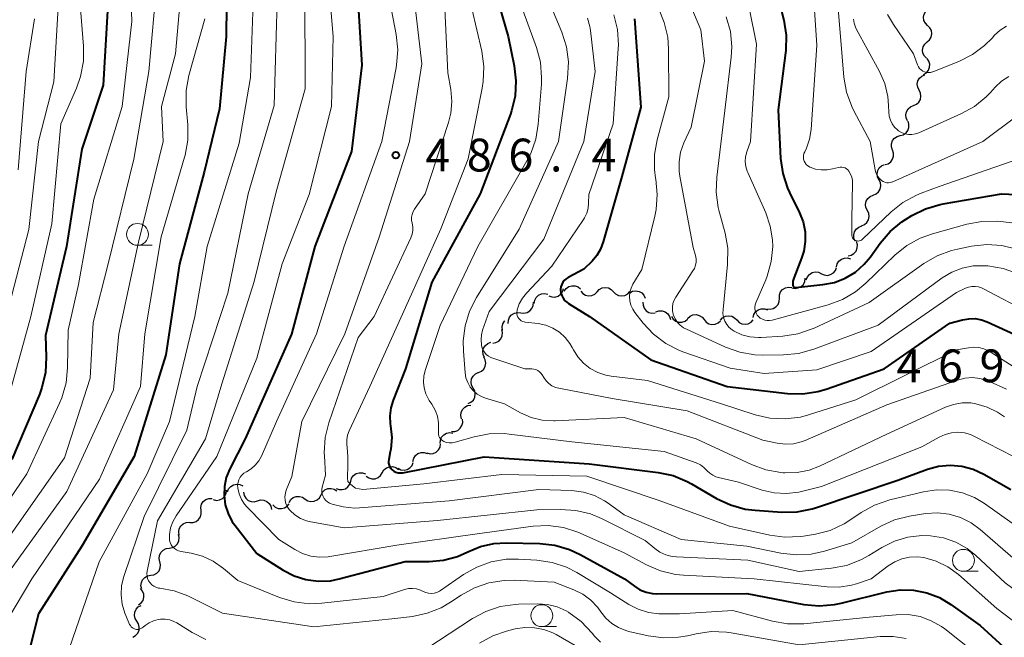
# Model space of a CAD drawing. Units: metres. Extents: x -68000 to -66000, y 19500 to 21000.
# Drawn here: x -67794 to -67682, y 20796 to 20867 of the extents above; entities that cross this region are included whole.
import ezdxf

# ---------------------------------------------------------------- set-up
doc = ezdxf.new("R2010")
doc.units = ezdxf.units.M
for name, color, linetype, lineweight in [('510200_細流', 7, 'Continuous', 30), ('633100_広葉樹林', 7, 'Continuous', 13), ('710100_等高線(計曲線)', 7, 'Continuous', 40), ('710200_等高線(主曲線)', 7, 'Continuous', 13), ('731200_図化機測定による標高点', 7, 'Continuous', 40)]:
    doc.layers.add(name, color=color, linetype=linetype, lineweight=lineweight)
doc.styles.add('Style-WORKING', font='MS Gothic.ttf')

msp = doc.modelspace()

# ---------------------------------------------------------------- linework, layer by layer
at = {"layer": '510200_細流', "linetype": 'Continuous', "lineweight": 30, "flags": 128}
for points in [[(-67690.32, 20866.24), (-67690.58, 20866.49), (-67690.74, 20866.82), (-67690.79, 20867.19), (-67690.72, 20867.55), (-67690.53, 20867.87), (-67690.26, 20868.11)], [(-67690.37, 20864.36), (-67690.1, 20864.6), (-67689.92, 20864.92), (-67689.85, 20865.28), (-67689.89, 20865.65), (-67690.06, 20865.98), (-67690.32, 20866.24)], [(-67690.43, 20862.49), (-67690.69, 20862.75), (-67690.85, 20863.08), (-67690.9, 20863.44), (-67690.83, 20863.8), (-67690.65, 20864.12), (-67690.37, 20864.36)], [(-67690.78, 20860.65), (-67690.46, 20860.84), (-67690.23, 20861.12), (-67690.09, 20861.46), (-67690.07, 20861.82), (-67690.17, 20862.18), (-67690.38, 20862.48)], [(-67691.29, 20858.85), (-67691.45, 20859.18), (-67691.5, 20859.54), (-67691.43, 20859.9), (-67691.24, 20860.22), (-67690.97, 20860.46), (-67690.63, 20860.6)], [(-67691.95, 20857.09), (-67691.61, 20857.24), (-67691.33, 20857.48), (-67691.15, 20857.79), (-67691.08, 20858.16), (-67691.12, 20858.52), (-67691.29, 20858.85)], [(-67692.61, 20855.34), (-67692.77, 20855.67), (-67692.82, 20856.03), (-67692.74, 20856.39), (-67692.56, 20856.71), (-67692.29, 20856.95), (-67691.95, 20857.09)], [(-67693.45, 20853.67), (-67693.1, 20853.76), (-67692.79, 20853.97), (-67692.57, 20854.26), (-67692.45, 20854.6), (-67692.45, 20854.97), (-67692.56, 20855.32)], [(-67694.34, 20852.01), (-67694.45, 20852.36), (-67694.45, 20852.73), (-67694.33, 20853.08), (-67694.11, 20853.37), (-67693.81, 20853.57), (-67693.45, 20853.67)], [(-67695.18, 20850.34), (-67694.83, 20850.45), (-67694.53, 20850.66), (-67694.32, 20850.95), (-67694.21, 20851.31), (-67694.21, 20851.67), (-67694.34, 20852.02)], [(-67695.89, 20848.61), (-67696.05, 20848.94), (-67696.1, 20849.3), (-67696.03, 20849.66), (-67695.85, 20849.98), (-67695.58, 20850.22), (-67695.24, 20850.37)], [(-67696.54, 20846.85), (-67696.2, 20846.99), (-67695.93, 20847.23), (-67695.74, 20847.54), (-67695.67, 20847.9), (-67695.71, 20848.27), (-67695.87, 20848.6)], [(-67697.21, 20845.1), (-67697.37, 20845.43), (-67697.42, 20845.79), (-67697.34, 20846.15), (-67697.16, 20846.47), (-67696.88, 20846.71), (-67696.54, 20846.85)], [(-67697.89, 20843.35), (-67697.55, 20843.49), (-67697.27, 20843.73), (-67697.08, 20844.04), (-67697.01, 20844.4), (-67697.05, 20844.77), (-67697.21, 20845.1)], [(-67698.59, 20841.61), (-67698.74, 20841.95), (-67698.77, 20842.31), (-67698.68, 20842.67), (-67698.48, 20842.98), (-67698.2, 20843.21), (-67697.85, 20843.34)], [(-67699.41, 20839.93), (-67699.05, 20840.01), (-67698.74, 20840.2), (-67698.5, 20840.47), (-67698.36, 20840.82), (-67698.34, 20841.18), (-67698.44, 20841.54)], [(-67700.75, 20838.65), (-67700.67, 20839.01), (-67700.46, 20839.32), (-67700.18, 20839.55), (-67699.83, 20839.67), (-67699.46, 20839.68), (-67699.12, 20839.56)], [(-67704.2, 20837.18), (-67704.07, 20837.52), (-67703.83, 20837.8), (-67703.52, 20838), (-67703.16, 20838.08), (-67702.79, 20838.04), (-67702.46, 20837.88)], [(-67702.46, 20837.88), (-67702.13, 20837.73), (-67701.76, 20837.69), (-67701.41, 20837.77), (-67701.09, 20837.97), (-67700.86, 20838.25), (-67700.72, 20838.59)], [(-67705.84, 20836.28), (-67705.48, 20836.2), (-67705.11, 20836.25), (-67704.78, 20836.4), (-67704.52, 20836.66), (-67704.35, 20836.99), (-67704.3, 20837.35)], [(-67733.63, 20835.35), (-67733.29, 20835.22), (-67732.92, 20835.21), (-67732.57, 20835.31), (-67732.27, 20835.53), (-67732.06, 20835.82), (-67731.95, 20836.17)], [(-67731.85, 20835.89), (-67731.64, 20836.19), (-67731.34, 20836.41), (-67730.99, 20836.51), (-67730.62, 20836.5), (-67730.28, 20836.38), (-67729.99, 20836.15)], [(-67729.98, 20835.89), (-67729.74, 20835.61), (-67729.43, 20835.42), (-67729.07, 20835.34), (-67728.7, 20835.39), (-67728.37, 20835.54), (-67728.11, 20835.8)], [(-67728.1, 20835.81), (-67727.86, 20836.08), (-67727.53, 20836.26), (-67727.17, 20836.32), (-67726.81, 20836.26), (-67726.48, 20836.09), (-67726.23, 20835.82)], [(-67726.23, 20835.82), (-67725.98, 20835.56), (-67725.65, 20835.39), (-67725.29, 20835.33), (-67724.93, 20835.39), (-67724.6, 20835.56), (-67724.35, 20835.83)], [(-67724.37, 20835.71), (-67724.04, 20835.87), (-67723.68, 20835.93), (-67723.31, 20835.86), (-67722.99, 20835.68), (-67722.75, 20835.41), (-67722.6, 20835.07)], [(-67707.27, 20835.08), (-67707.26, 20835.45), (-67707.12, 20835.79), (-67706.89, 20836.07), (-67706.57, 20836.26), (-67706.21, 20836.34), (-67705.85, 20836.3)], [(-67736.83, 20833.41), (-67736.46, 20833.37), (-67736.1, 20833.44), (-67735.79, 20833.63), (-67735.55, 20833.91), (-67735.41, 20834.25), (-67735.39, 20834.62)], [(-67735.29, 20834.48), (-67735.23, 20834.84), (-67735.06, 20835.17), (-67734.79, 20835.42), (-67734.46, 20835.58), (-67734.1, 20835.62), (-67733.74, 20835.53)], [(-67722.86, 20834.64), (-67722.85, 20834.28), (-67722.73, 20833.93), (-67722.5, 20833.64), (-67722.19, 20833.45), (-67721.83, 20833.36), (-67721.46, 20833.39)], [(-67708.7, 20833.86), (-67708.33, 20833.82), (-67707.98, 20833.9), (-67707.66, 20834.09), (-67707.42, 20834.37), (-67707.29, 20834.71), (-67707.27, 20835.08)], [(-67738.26, 20832.2), (-67738.24, 20832.57), (-67738.1, 20832.91), (-67737.87, 20833.19), (-67737.55, 20833.37), (-67737.19, 20833.45), (-67736.83, 20833.41)], [(-67721.38, 20833.51), (-67721.04, 20833.63), (-67720.67, 20833.63), (-67720.32, 20833.52), (-67720.02, 20833.3), (-67719.82, 20833), (-67719.72, 20832.64)], [(-67710.28, 20832.86), (-67710.18, 20833.22), (-67709.98, 20833.53), (-67709.69, 20833.75), (-67709.35, 20833.87), (-67708.98, 20833.88), (-67708.63, 20833.76)], [(-67738.9, 20831.43), (-67738.95, 20831.8), (-67738.87, 20832.16), (-67738.68, 20832.47), (-67738.64, 20832.51)], [(-67719.61, 20832.97), (-67719.4, 20832.67), (-67719.11, 20832.45), (-67718.77, 20832.33), (-67718.4, 20832.33), (-67718.05, 20832.44), (-67717.76, 20832.67)], [(-67717.75, 20832.77), (-67717.48, 20833.02), (-67717.14, 20833.17), (-67716.77, 20833.2), (-67716.42, 20833.12), (-67716.11, 20832.92), (-67715.88, 20832.64)], [(-67715.88, 20832.64), (-67715.64, 20832.35), (-67715.33, 20832.16), (-67714.98, 20832.07), (-67714.61, 20832.11), (-67714.27, 20832.26), (-67714.01, 20832.51)], [(-67714, 20832.57), (-67713.76, 20832.84), (-67713.43, 20833.01), (-67713.07, 20833.08), (-67712.71, 20833.02), (-67712.38, 20832.85), (-67712.13, 20832.59)], [(-67712.13, 20832.59), (-67711.87, 20832.32), (-67711.55, 20832.15), (-67711.19, 20832.1), (-67710.82, 20832.16), (-67710.5, 20832.34), (-67710.25, 20832.61)], [(-67740.03, 20829.94), (-67739.67, 20830), (-67739.35, 20830.18), (-67739.1, 20830.45), (-67738.95, 20830.79), (-67738.92, 20831.16), (-67739.01, 20831.51)], [(-67740.96, 20828.32), (-67741.12, 20828.66), (-67741.15, 20829.02), (-67741.07, 20829.38), (-67740.87, 20829.69), (-67740.59, 20829.92), (-67740.24, 20830.05)], [(-67741.66, 20826.58), (-67741.33, 20826.73), (-67741.06, 20826.98), (-67740.88, 20827.3), (-67740.82, 20827.67), (-67740.88, 20828.03), (-67741.05, 20828.35)], [(-67742.27, 20824.81), (-67742.45, 20825.13), (-67742.51, 20825.49), (-67742.45, 20825.85), (-67742.28, 20826.18), (-67742.02, 20826.43), (-67741.69, 20826.59)], [(-67742.85, 20823.03), (-67742.52, 20823.18), (-67742.25, 20823.44), (-67742.08, 20823.76), (-67742.03, 20824.12), (-67742.09, 20824.49), (-67742.27, 20824.81)], [(-67743.59, 20821.31), (-67743.67, 20821.67), (-67743.63, 20822.03), (-67743.48, 20822.37), (-67743.23, 20822.63), (-67742.9, 20822.81), (-67742.54, 20822.86)], [(-67744.74, 20819.83), (-67744.37, 20819.84), (-67744.03, 20819.97), (-67743.74, 20820.21), (-67743.55, 20820.52), (-67743.46, 20820.88), (-67743.5, 20821.24)], [(-67746.04, 20818.5), (-67746.02, 20818.86), (-67745.87, 20819.2), (-67745.62, 20819.47), (-67745.3, 20819.65), (-67744.94, 20819.72), (-67744.58, 20819.67)], [(-67747.56, 20817.4), (-67747.2, 20817.31), (-67746.84, 20817.34), (-67746.5, 20817.49), (-67746.23, 20817.74), (-67746.05, 20818.06), (-67745.99, 20818.42)], [(-67749.17, 20816.43), (-67749.07, 20816.79), (-67748.87, 20817.09), (-67748.58, 20817.32), (-67748.23, 20817.44), (-67747.86, 20817.44), (-67747.51, 20817.32)], [(-67752.66, 20815.13), (-67752.47, 20815.45), (-67752.19, 20815.68), (-67751.84, 20815.81), (-67751.48, 20815.83), (-67751.12, 20815.72), (-67750.82, 20815.51)], [(-67750.86, 20815.64), (-67750.53, 20815.48), (-67750.17, 20815.44), (-67749.81, 20815.51), (-67749.49, 20815.7), (-67749.25, 20815.97), (-67749.11, 20816.31)], [(-67756.26, 20814.17), (-67756.16, 20814.52), (-67755.94, 20814.82), (-67755.65, 20815.04), (-67755.29, 20815.14), (-67754.93, 20815.13), (-67754.58, 20815.01)], [(-67754.5, 20814.75), (-67754.2, 20814.54), (-67753.84, 20814.44), (-67753.48, 20814.45), (-67753.13, 20814.58), (-67752.85, 20814.82), (-67752.66, 20815.13)], [(-67771.98, 20812.06), (-67771.62, 20811.98), (-67771.26, 20812.03), (-67770.93, 20812.2), (-67770.67, 20812.46), (-67770.51, 20812.78), (-67770.46, 20813.15)], [(-67770.35, 20812.95), (-67770.22, 20813.29), (-67769.98, 20813.57), (-67769.66, 20813.75), (-67769.3, 20813.83), (-67768.93, 20813.78), (-67768.6, 20813.62)], [(-67759.66, 20812.6), (-67759.48, 20812.93), (-67759.21, 20813.17), (-67758.88, 20813.32), (-67758.51, 20813.35), (-67758.15, 20813.27), (-67757.84, 20813.07)], [(-67757.94, 20813.33), (-67757.6, 20813.21), (-67757.23, 20813.2), (-67756.88, 20813.3), (-67756.58, 20813.52), (-67756.37, 20813.82), (-67756.26, 20814.17)], [(-67773.38, 20810.81), (-67773.41, 20811.17), (-67773.32, 20811.53), (-67773.12, 20811.84), (-67772.83, 20812.06), (-67772.48, 20812.19), (-67772.11, 20812.19)], [(-67768.54, 20812.9), (-67768.46, 20812.54), (-67768.27, 20812.22), (-67768, 20811.98), (-67767.65, 20811.85), (-67767.29, 20811.82), (-67766.93, 20811.92)], [(-67766.93, 20811.92), (-67766.58, 20812.02), (-67766.21, 20812), (-67765.87, 20811.86), (-67765.6, 20811.62), (-67765.41, 20811.31), (-67765.33, 20810.95)], [(-67763.31, 20811.75), (-67763.11, 20812.06), (-67762.83, 20812.29), (-67762.49, 20812.42), (-67762.12, 20812.43), (-67761.77, 20812.33), (-67761.47, 20812.12)], [(-67761.47, 20812.13), (-67761.16, 20811.94), (-67760.81, 20811.85), (-67760.44, 20811.88), (-67760.1, 20812.03), (-67759.83, 20812.28), (-67759.66, 20812.6)], [(-67765.16, 20811.47), (-67764.89, 20811.21), (-67764.55, 20811.06), (-67764.19, 20811.03), (-67763.83, 20811.11), (-67763.52, 20811.31), (-67763.29, 20811.59)], [(-67774.65, 20809.43), (-67774.28, 20809.43), (-67773.94, 20809.55), (-67773.65, 20809.78), (-67773.45, 20810.09), (-67773.35, 20810.44), (-67773.38, 20810.81)], [(-67775.88, 20808.01), (-67775.93, 20808.38), (-67775.86, 20808.74), (-67775.68, 20809.06), (-67775.41, 20809.3), (-67775.07, 20809.45), (-67774.7, 20809.47)], [(-67777.02, 20806.53), (-67776.65, 20806.58), (-67776.33, 20806.75), (-67776.08, 20807.02), (-67775.92, 20807.35), (-67775.88, 20807.72), (-67775.96, 20808.08)], [(-67778.07, 20804.97), (-67778.15, 20805.33), (-67778.11, 20805.69), (-67777.96, 20806.03), (-67777.7, 20806.29), (-67777.38, 20806.47), (-67777.02, 20806.53)], [(-67779.12, 20803.42), (-67778.76, 20803.48), (-67778.43, 20803.65), (-67778.18, 20803.92), (-67778.03, 20804.26), (-67778, 20804.62), (-67778.08, 20804.98)], [(-67780.15, 20801.86), (-67780.24, 20802.21), (-67780.2, 20802.58), (-67780.05, 20802.91), (-67779.8, 20803.18), (-67779.48, 20803.36), (-67779.12, 20803.42)], [(-67780.51, 20800.03), (-67780.21, 20800.25), (-67780.01, 20800.55), (-67779.91, 20800.9), (-67779.93, 20801.27), (-67780.07, 20801.61), (-67780.31, 20801.89)], [(-67780.71, 20798.16), (-67780.9, 20798.47), (-67780.99, 20798.83), (-67780.95, 20799.2), (-67780.8, 20799.53), (-67780.55, 20799.8), (-67780.23, 20799.97)], [(-67781.19, 20796.35), (-67780.86, 20796.52), (-67780.61, 20796.79), (-67780.46, 20797.13), (-67780.43, 20797.49), (-67780.51, 20797.85), (-67780.71, 20798.16)]]:
    msp.add_lwpolyline(points, dxfattribs=at)
at = {"layer": '633100_広葉樹林', "linetype": 'Continuous', "lineweight": 13}
for p, q in [((-67780.64, 20841.12), (-67778.97, 20841.12)), ((-67686.23, 20803.88), (-67684.56, 20803.88)), ((-67734.43, 20797.55), (-67732.76, 20797.55))]:
    msp.add_line(p, q, dxfattribs=at)
for centre in [(-67780.64, 20842.37), (-67686.23, 20805.13), (-67734.43, 20798.8)]:
    msp.add_circle(centre, 1.25, dxfattribs=at)
at = {"layer": '710100_等高線(計曲線)', "linetype": 'Continuous', "lineweight": 40, "flags": 128}
for points, elevation in [([(-67770.38, 20875.62), (-67770.52, 20865), (-67771.27, 20856.73), (-67773, 20849.48), (-67775.85, 20839), (-67777.4, 20828.6), (-67781.01, 20817), (-67787, 20806.76), (-67791.95, 20799), (-67793.84, 20791.63)], 500), ([(-67741, 20874.47), (-67738.28, 20865), (-67737.59, 20861.64), (-67737.38, 20859.91), (-67737.48, 20858.17), (-67737.89, 20856.47), (-67738.02, 20856.09), (-67741.45, 20847), (-67747, 20836.91), (-67749.99, 20827), (-67751.43, 20823.42), (-67751.69, 20822.55), (-67751.8, 20821.64), (-67751.76, 20820.74), (-67751.72, 20820.5), (-67751.58, 20819.16), (-67751.68, 20817.82), (-67751.74, 20817.51), (-67751.92, 20816.63), (-67751.95, 20816.42), (-67751.94, 20816.21), (-67751.89, 20816), (-67751.8, 20815.8), (-67751.69, 20815.63), (-67751.53, 20815.47), (-67751.33, 20815.32)], 480), ([(-67755.63, 20872.37), (-67755, 20861.7), (-67756.16, 20851.84), (-67760.38, 20841), (-67763.04, 20830.96), (-67768.32, 20819), (-67770.09, 20815.57), (-67770.49, 20814.6), (-67770.71, 20813.57), (-67770.75, 20812.52), (-67770.61, 20811.48), (-67770.29, 20810.47), (-67769.8, 20809.54), (-67769.49, 20809.11), (-67767, 20805.9), (-67764, 20804), (-67762.74, 20803.35), (-67761.39, 20802.92), (-67759.99, 20802.74), (-67758.57, 20802.8), (-67757.57, 20803), (-67750.03, 20805), (-67747.31, 20805), (-67745.66, 20805.14), (-67744.06, 20805.57), (-67742.89, 20806.09), (-67741.43, 20806.7), (-67739.89, 20807.05), (-67738.48, 20807.13), (-67734.65, 20807.05), (-67732.92, 20806.86), (-67731.25, 20806.38), (-67730.02, 20805.8), (-67724.98, 20803.02)], 490), ([(-67708.05, 20871.95), (-67706.77, 20866.85), (-67706.49, 20865.13), (-67706.52, 20863.39), (-67706.55, 20863.11), (-67707.41, 20856.59), (-67707.12, 20851.05), (-67706.88, 20849.33), (-67706.34, 20847.67)], 460), ([(-67784.08, 20867.92), (-67784.57, 20859.43), (-67787, 20852.12), (-67788.74, 20841), (-67791.17, 20830.83), (-67791.08, 20828.33), (-67791.17, 20826.59), (-67791.56, 20824.89), (-67791.86, 20824.08), (-67795, 20816.65)], 510), ([(-67723.82, 20867), (-67723.1, 20856.9), (-67725.28, 20849), (-67727.39, 20841.52), (-67727.7, 20840.7), (-67728.15, 20839.94), (-67728.68, 20839.32), (-67729.61, 20838.39), (-67731.41, 20837.46), (-67731.64, 20837.31), (-67731.85, 20837.12), (-67732.02, 20836.9), (-67732.15, 20836.66), (-67732.23, 20836.39), (-67732.27, 20836.11), (-67732.27, 20836), (-67732.23, 20835.68), (-67732.14, 20835.38)], 470), ([(-67706.34, 20847.67), (-67706.1, 20847.16), (-67704.96, 20844.84), (-67704.55, 20843.79), (-67704.33, 20842.68), (-67704.31, 20841.55), (-67704.48, 20840.44), (-67704.73, 20839.65), (-67705.61, 20837.35), (-67705.71, 20837.02), (-67705.74, 20836.69), (-67705.74, 20836.63), (-67705.74, 20836.57), (-67705.72, 20836.52), (-67705.7, 20836.46), (-67705.66, 20836.42), (-67705.62, 20836.38), (-67705.57, 20836.34), (-67705.52, 20836.32), (-67705.46, 20836.3), (-67705.4, 20836.3), (-67705.37, 20836.3), (-67702.3, 20836.63), (-67700.98, 20836.89), (-67699.73, 20837.38), (-67698.58, 20838.07), (-67697.56, 20838.95), (-67696.85, 20839.81), (-67695.74, 20841.36), (-67694.61, 20842.69), (-67693.26, 20843.8), (-67692.86, 20844.06), (-67692.11, 20844.52), (-67690.56, 20845.3), (-67688.89, 20845.8), (-67688.53, 20845.87), (-67681.89, 20847), (-67673.38, 20846.62)], 460), ([(-67732.14, 20835.38), (-67732, 20835.09), (-67731.81, 20834.83), (-67731.58, 20834.61), (-67731.39, 20834.48), (-67728.97, 20833), (-67721.97, 20828.03), (-67713.24, 20825), (-67706.33, 20824.2), (-67704.59, 20824.16), (-67702.87, 20824.41), (-67701.9, 20824.7), (-67695.29, 20827), (-67687.79, 20832.21), (-67686.33, 20832.6), (-67685.62, 20832.73), (-67684.89, 20832.74), (-67684.18, 20832.61), (-67683.5, 20832.37), (-67679, 20830.31)], 470), ([(-67751.33, 20815.32), (-67751.1, 20815.21), (-67750.86, 20815.14), (-67750.61, 20815.11), (-67750.36, 20815.13), (-67750.3, 20815.14), (-67741, 20816.94), (-67729, 20816.16), (-67721.13, 20815.18), (-67719.42, 20814.81), (-67717.81, 20814.15), (-67717.3, 20813.88), (-67714.44, 20812.2), (-67712.86, 20811.45), (-67711.18, 20810.98), (-67710.05, 20810.84), (-67706.97, 20810.64), (-67705.23, 20810.67), (-67703.52, 20811.01), (-67703.12, 20811.13), (-67693.71, 20814.29), (-67690.35, 20815.53), (-67689.07, 20815.88), (-67687.74, 20816), (-67686.42, 20815.89), (-67685.13, 20815.55), (-67683.9, 20814.98), (-67680.8, 20813.2)], 480), ([(-67724.98, 20803.02), (-67723.84, 20802.16), (-67723.2, 20801.77), (-67722.5, 20801.49), (-67721.76, 20801.34), (-67721.26, 20801.31), (-67711, 20801.32), (-67704.46, 20800.09), (-67702.72, 20799.92), (-67700.98, 20800.06), (-67700.19, 20800.22), (-67695, 20801.51), (-67693.47, 20801.75), (-67691.93, 20801.73), (-67690.42, 20801.43), (-67688.98, 20800.88), (-67687.66, 20800.09), (-67684.33, 20797.67), (-67679, 20792.83)], 490)]:
    msp.add_lwpolyline(points, dxfattribs=dict(at, elevation=elevation))
at = {"layer": '710200_等高線(主曲線)', "linetype": 'Continuous', "lineweight": 13, "flags": 128}
for points, elevation in [([(-67781.64, 20876.36), (-67781.29, 20866.71), (-67782.39, 20857), (-67785.62, 20846.38), (-67787.37, 20836.63), (-67788.56, 20831.44), (-67788.63, 20827.12), (-67788.8, 20825.39), (-67789.28, 20823.71), (-67789.55, 20823.08), (-67793.28, 20815), (-67801, 20803.72)], 508), ([(-67775.25, 20874.75), (-67776.28, 20863), (-67777.89, 20857), (-67777.72, 20853), (-67780.52, 20841.48), (-67782.76, 20831), (-67783.39, 20824.61), (-67788.73, 20813), (-67797, 20801.58)], 504), ([(-67787.53, 20873), (-67786.81, 20863.89), (-67786.82, 20862.15), (-67787.14, 20860.43), (-67787.62, 20859.09), (-67789.41, 20855), (-67790.43, 20843.57), (-67792.85, 20833), (-67795.81, 20822.19)], 512), ([(-67759, 20873.64), (-67758.28, 20865), (-67758.46, 20857), (-67761, 20846.92), (-67764.09, 20839), (-67767, 20828.22), (-67771.58, 20817), (-67776.23, 20810.21), (-67776.61, 20809.54), (-67776.86, 20808.82), (-67776.99, 20808.06), (-67777, 20807.72), (-67776.97, 20807.44), (-67776.9, 20807.17), (-67776.78, 20806.91), (-67776.62, 20806.68), (-67776.42, 20806.48), (-67776.19, 20806.32), (-67775.94, 20806.2), (-67775.66, 20806.13), (-67774.52, 20805.94), (-67773.22, 20805.6), (-67771.99, 20805.03), (-67770.8, 20804.2), (-67769.18, 20802.82), (-67764.41, 20800.89), (-67762.74, 20800.38), (-67761.01, 20800.16), (-67759.55, 20800.22), (-67752.57, 20801), (-67750.11, 20801.8), (-67749.66, 20801.9), (-67749.2, 20801.92), (-67748.74, 20801.87), (-67748.3, 20801.73)], 492), ([(-67752.57, 20873), (-67751.07, 20865.2), (-67750.89, 20863.46), (-67751.02, 20861.73), (-67751.08, 20861.39), (-67752.72, 20853), (-67757, 20841.04), (-67760.18, 20831), (-67764.75, 20821), (-67766.47, 20817.04), (-67766.78, 20816.48), (-67767.17, 20815.99), (-67767.65, 20815.57), (-67768.17, 20815.24), (-67768.2, 20815.23), (-67768.47, 20815.07), (-67768.7, 20814.86), (-67768.9, 20814.61), (-67769.04, 20814.33), (-67769.14, 20814.04), (-67769.19, 20813.72), (-67769.18, 20813.41), (-67769.17, 20813.38), (-67769.02, 20812.72), (-67768.76, 20812.09), (-67768.4, 20811.53), (-67768.1, 20811.19), (-67764.49, 20807.51), (-67762.65, 20806.35), (-67761.77, 20805.89), (-67760.83, 20805.6), (-67759.85, 20805.48), (-67758.86, 20805.52), (-67758.67, 20805.55), (-67751, 20806.86), (-67741.83, 20808.17), (-67735.42, 20809.02), (-67733.68, 20809.09), (-67731.95, 20808.87), (-67730.29, 20808.35), (-67730.02, 20808.23)], 488), ([(-67701, 20873.61), (-67700.28, 20865), (-67699.88, 20860.32)], 456), ([(-67711.56, 20872.44), (-67709.88, 20864.12), (-67710.58, 20853), (-67710.99, 20851.8), (-67711.13, 20851.25), (-67711.17, 20850.69), (-67711.11, 20850.13), (-67710.95, 20849.59), (-67710.89, 20849.44), (-67708.83, 20844.83), (-67708.3, 20843.31)], 462), ([(-67778.4, 20871.6), (-67779.33, 20861), (-67781.04, 20850.96), (-67784, 20839), (-67785.71, 20832.29), (-67786.06, 20825.94), (-67789, 20816.82), (-67797.32, 20805)], 506), ([(-67767.33, 20871), (-67767.72, 20860.28), (-67769, 20852.78), (-67772.68, 20841), (-67774.09, 20833), (-67777, 20821), (-67779.54, 20815), (-67785.04, 20804.96), (-67788.44, 20795)], 498), ([(-67743, 20870.67), (-67741.29, 20863.3), (-67741.05, 20861.57), (-67741.11, 20859.83), (-67741.23, 20859.08), (-67742.85, 20851), (-67745.98, 20843), (-67750, 20834), (-67754.1, 20825), (-67756.44, 20819.93), (-67756.62, 20819.42), (-67756.71, 20818.89), (-67756.71, 20818.35), (-67756.66, 20818), (-67756.6, 20816.99), (-67756.58, 20815.64), (-67756.62, 20814.91), (-67756.65, 20814.51), (-67756.58, 20814.13), (-67756.24, 20813.78), (-67755.73, 20813.39), (-67754.88, 20813.23), (-67747.9, 20813.87), (-67739, 20814.92), (-67729.26, 20814.74), (-67721, 20811.97), (-67712.97, 20809.03)], 482), ([(-67718.52, 20871.21), (-67716.26, 20865.74), (-67715.83, 20862.17), (-67717.36, 20854.64), (-67718.18, 20852.82), (-67718.55, 20851.77), (-67718.73, 20850.67), (-67718.71, 20849.56), (-67718.64, 20849.04)], 466), ([(-67761.5, 20870.5), (-67761.49, 20859), (-67764.78, 20847.22), (-67767.3, 20837), (-67771, 20825.31), (-67772.85, 20819), (-67778.35, 20809.65), (-67779.53, 20803.9), (-67779.57, 20803.62), (-67779.55, 20803.33), (-67779.48, 20803.05), (-67779.37, 20802.79), (-67779.21, 20802.55), (-67779.01, 20802.34), (-67778.78, 20802.17), (-67778.53, 20802.04), (-67778.25, 20801.96), (-67778.07, 20801.93), (-67776.44, 20801.64), (-67774.88, 20801.07), (-67774.59, 20800.93), (-67770.93, 20799.07), (-67760.47, 20797.53), (-67751.55, 20798.45), (-67749.19, 20798.72), (-67747.51, 20799.07), (-67745.93, 20799.7)], 494), ([(-67749, 20869.41), (-67748.14, 20861.86), (-67749.55, 20853), (-67753, 20842.05), (-67756.92, 20831), (-67761.84, 20821), (-67763, 20814.71), (-67763.63, 20813.16), (-67763.74, 20812.79), (-67763.79, 20812.4), (-67763.77, 20812.01), (-67763.68, 20811.63), (-67763.53, 20811.28), (-67763.31, 20810.95), (-67763.19, 20810.81), (-67762.64, 20810.31), (-67762.02, 20809.92), (-67761.33, 20809.64), (-67760.84, 20809.52), (-67757, 20808.82), (-67746.34, 20809.66), (-67735, 20810.89), (-67732.28, 20810.95), (-67730.54, 20810.83), (-67728.85, 20810.42), (-67727.59, 20809.89), (-67722.61, 20807.39), (-67721.52, 20806.48), (-67720.92, 20806.06)], 486), ([(-67734.01, 20869.99), (-67732.13, 20865.48), (-67731.6, 20863.82), (-67731.37, 20862.09), (-67731.47, 20860.2), (-67732.52, 20853), (-67737, 20842.98), (-67741.9, 20835.15), (-67742.69, 20833.6), (-67743.2, 20831.94), (-67743.42, 20830.21), (-67743.39, 20829.02), (-67743.18, 20826.54), (-67743.09, 20825.98), (-67742.89, 20825.43), (-67742.61, 20824.93), (-67742.24, 20824.49), (-67741.8, 20824.12), (-67741.3, 20823.83), (-67740.85, 20823.65), (-67738.7, 20823), (-67736.85, 20821.99), (-67735.65, 20821.46), (-67734.37, 20821.15), (-67733.06, 20821.07), (-67732.89, 20821.08), (-67725, 20821.44), (-67716.77, 20819), (-67710.45, 20816.06), (-67708.81, 20815.46), (-67707.1, 20815.16), (-67706.85, 20815.14), (-67706.66, 20815.13), (-67705.25, 20815.17)], 476), ([(-67789.67, 20869), (-67790.21, 20859.79), (-67791.96, 20853), (-67793.08, 20842.92), (-67796.15, 20831)], 514), ([(-67764.67, 20869), (-67765, 20857.1)], 496), ([(-67745.53, 20869), (-67745.17, 20860.83), (-67744.82, 20858.92), (-67744.71, 20857.57), (-67744.82, 20856.23), (-67745.09, 20855.15), (-67747.77, 20847), (-67748.97, 20845.26), (-67749.14, 20844.97), (-67749.25, 20844.65), (-67749.31, 20844.32), (-67749.3, 20843.98), (-67749.24, 20843.65), (-67749.16, 20843.23), (-67749.16, 20842.81), (-67749.23, 20842.39), (-67749.38, 20841.96), (-67753.59, 20833), (-67755.4, 20830.6), (-67758.75, 20820.84), (-67759.17, 20819.15), (-67759.29, 20817.41), (-67759.28, 20817.06), (-67759.16, 20814.84), (-67759.52, 20813.48), (-67759.57, 20813.21), (-67759.57, 20812.94), (-67759.52, 20812.68)], 484), ([(-67737, 20869.16), (-67735.03, 20863.72), (-67734.59, 20862.04), (-67734.44, 20860.3), (-67734.47, 20859.55), (-67734.82, 20854.97), (-67735.11, 20853.25), (-67735.69, 20851.61), (-67736.13, 20850.76), (-67741.75, 20841), (-67746.04, 20831.96), (-67747.75, 20826.83), (-67747.91, 20826.17), (-67747.95, 20825.49), (-67747.88, 20824.82), (-67747.68, 20824.16), (-67747.38, 20823.56), (-67747.28, 20823.4), (-67746.98, 20822.96), (-67746.61, 20822.3), (-67746.36, 20821.58), (-67746.24, 20820.83), (-67746.23, 20820.4), (-67746.25, 20819.7)], 478), ([(-67703.33, 20869.15), (-67703, 20864), (-67703.65, 20854.34), (-67703.82, 20853.25), (-67704.18, 20852.21), (-67704.37, 20851.81), (-67704.46, 20851.61)], 458), ([(-67726.19, 20867.46), (-67725.78, 20865.77), (-67725.67, 20864.03), (-67725.69, 20863.6), (-67726.28, 20855), (-67729.06, 20846.94), (-67729.07, 20845.93), (-67729.13, 20845.35), (-67729.29, 20844.78), (-67729.54, 20844.25), (-67729.65, 20844.08), (-67733.27, 20838.73), (-67736.18, 20835.67), (-67736.64, 20835.1), (-67737, 20834.45), (-67737.23, 20833.75), (-67737.25, 20833.65), (-67737.28, 20833.47), (-67737.27, 20833.28), (-67737.23, 20833.1)], 472), ([(-67721.1, 20868.21), (-67720.42, 20866.6), (-67720.03, 20864.9), (-67719.94, 20863.59), (-67719.9, 20858.1), (-67721.24, 20853.18), (-67721.54, 20851.49), (-67721.55, 20849.77), (-67721.41, 20848.78), (-67721.39, 20848.68), (-67721.23, 20846.94), (-67721.36, 20845.2), (-67721.51, 20844.47)], 468), ([(-67713.33, 20867.24), (-67712.87, 20865.56), (-67712.71, 20863.82), (-67712.78, 20862.63), (-67713.49, 20856.51), (-67714.43, 20848.92), (-67714.49, 20847.18), (-67714.25, 20845.45), (-67714.17, 20845.13), (-67713.47, 20842.51), (-67713.17, 20840.79), (-67713.18, 20838.93), (-67713.71, 20833.77), (-67713.72, 20833.33), (-67713.65, 20832.89), (-67713.5, 20832.47)], 464), ([(-67694.9, 20867.5), (-67694.23, 20866.35), (-67691.94, 20863), (-67691.47, 20861.73), (-67691.37, 20861.52), (-67691.24, 20861.33), (-67691.07, 20861.17), (-67690.88, 20861.04), (-67690.67, 20860.94), (-67690.45, 20860.88), (-67690.22, 20860.86)], 452), ([(-67772.94, 20867), (-67774.76, 20860.51), (-67775.08, 20858.8), (-67775.09, 20856.93), (-67774.9, 20854.88), (-67774.9, 20853.13), (-67775.2, 20851.42), (-67775.26, 20851.19), (-67777.92, 20842.08), (-67779.8, 20831), (-67780.29, 20825), (-67785, 20814.4), (-67792.7, 20803), (-67796.29, 20797)], 502), ([(-67792.42, 20867), (-67793.36, 20861), (-67794.27, 20849.73)], 516), ([(-67729.2, 20867.07), (-67728.93, 20866.13), (-67728.86, 20865.68), (-67728.32, 20861), (-67729.62, 20853), (-67734.18, 20841.82), (-67740.43, 20833.57), (-67741.19, 20831.43), (-67741.33, 20830.88), (-67741.37, 20830.31), (-67741.32, 20829.74), (-67741.26, 20829.5), (-67741.15, 20829.19), (-67740.99, 20828.91), (-67740.78, 20828.66), (-67740.53, 20828.45), (-67740.25, 20828.29), (-67740.04, 20828.21), (-67736.35, 20827), (-67735.57, 20827), (-67735.33, 20826.98), (-67735.1, 20826.92), (-67734.88, 20826.82), (-67734.69, 20826.68), (-67734.52, 20826.51), (-67734.39, 20826.33)], 474), ([(-67698.79, 20866.97), (-67698.71, 20866.5), (-67698.56, 20866.05)], 454), ([(-67698.56, 20866.05), (-67698.47, 20865.86), (-67695.83, 20860.99), (-67695.23, 20859.6), (-67694.88, 20858.13), (-67694.79, 20857.08), (-67694.77, 20856.34), (-67694.72, 20855.87), (-67694.58, 20855.42), (-67694.38, 20855), (-67694.1, 20854.63), (-67693.76, 20854.31), (-67693.65, 20854.22), (-67693.3, 20854.01), (-67692.91, 20853.87), (-67692.51, 20853.8), (-67692.11, 20853.79), (-67691.7, 20853.86), (-67691.34, 20853.99), (-67686.51, 20856.14), (-67684.98, 20856.98), (-67683.63, 20858.08), (-67683.14, 20858.58), (-67682.59, 20859.2), (-67681.87, 20859.86), (-67681.05, 20860.4)], 454), ([(-67690.22, 20860.86), (-67689.99, 20860.88), (-67689.76, 20860.94), (-67689.74, 20860.95), (-67686.76, 20862.13), (-67685.2, 20862.91), (-67683.8, 20863.94), (-67682.96, 20864.78), (-67682.66, 20865.12), (-67682.03, 20865.71), (-67681.3, 20866.18)], 452), ([(-67699.88, 20860.32), (-67699.58, 20858.61), (-67698.98, 20856.97), (-67698.75, 20856.5), (-67696.9, 20853), (-67696.32, 20849.74), (-67696.23, 20849.41), (-67696.09, 20849.1), (-67695.89, 20848.82), (-67695.64, 20848.58), (-67695.59, 20848.54), (-67695.41, 20848.42), (-67695.21, 20848.33), (-67695, 20848.28), (-67694.78, 20848.27), (-67694.56, 20848.3), (-67694.35, 20848.36), (-67694.31, 20848.38), (-67684, 20853), (-67680.08, 20855.92)], 456), ([(-67765, 20857.1), (-67767.99, 20847)], 496), ([(-67704.46, 20851.61), (-67704.51, 20851.39), (-67704.52, 20851.17), (-67704.49, 20850.95), (-67704.42, 20850.74), (-67704.32, 20850.55), (-67704.19, 20850.37), (-67704.03, 20850.22), (-67703.84, 20850.1), (-67703.78, 20850.07), (-67703.75, 20850.06), (-67703.13, 20849.84), (-67702.47, 20849.73), (-67701.81, 20849.73), (-67701.19, 20849.85), (-67700.5, 20850.03), (-67700.31, 20850.07), (-67700.12, 20850.07), (-67699.94, 20850.03), (-67699.76, 20849.97), (-67699.59, 20849.87), (-67699.45, 20849.75), (-67699.33, 20849.61), (-67699.13, 20849.27), (-67698.99, 20848.91), (-67698.92, 20848.52), (-67698.91, 20848.25), (-67699, 20844.08), (-67699, 20842.35), (-67698.99, 20842.23), (-67698.95, 20842.1), (-67698.9, 20841.98), (-67698.83, 20841.88), (-67698.74, 20841.79), (-67698.63, 20841.71), (-67698.51, 20841.66), (-67698.39, 20841.63), (-67698.26, 20841.61), (-67698.13, 20841.63), (-67698.01, 20841.66), (-67697.89, 20841.71), (-67697.79, 20841.79), (-67697.75, 20841.82), (-67694.5, 20844.93), (-67693.14, 20846.02), (-67691.61, 20846.85), (-67691.06, 20847.07), (-67689, 20847.83), (-67679.9, 20851)], 458), ([(-67718.64, 20849.04), (-67717.12, 20840.88), (-67716.86, 20839.94), (-67716.79, 20839.57), (-67716.79, 20839.2), (-67716.85, 20838.84), (-67716.97, 20838.49), (-67717.14, 20838.19), (-67719.12, 20835.21), (-67719.31, 20834.85), (-67719.44, 20834.46), (-67719.5, 20834.06), (-67719.49, 20833.65), (-67719.41, 20833.25), (-67719.38, 20833.15), (-67719.18, 20832.72), (-67718.92, 20832.32), (-67718.59, 20831.98), (-67718.21, 20831.71), (-67717.95, 20831.57), (-67713.44, 20829.5), (-67711.8, 20828.91), (-67710.08, 20828.61), (-67709.21, 20828.58), (-67706.8, 20828.59), (-67705.07, 20828.75), (-67703.31, 20829.24), (-67695.99, 20832.01), (-67688.65, 20837.39), (-67687.56, 20838.05), (-67686.36, 20838.51), (-67685.1, 20838.76), (-67683.72, 20838.78), (-67683.42, 20838.76), (-67681.7, 20838.47), (-67680.06, 20837.89)], 466), ([(-67767.99, 20847), (-67770.33, 20835.67)], 496), ([(-67721.51, 20844.47), (-67723, 20838.37), (-67724, 20836.68), (-67724.22, 20836.23), (-67724.35, 20835.75), (-67724.4, 20835.26), (-67724.36, 20834.76), (-67724.24, 20834.28), (-67724.03, 20833.82), (-67723.79, 20833.46), (-67722.83, 20832.22), (-67721.64, 20830.95), (-67720.25, 20829.9), (-67718.69, 20829.11), (-67718.19, 20828.92), (-67712.9, 20827.1), (-67709, 20826.47), (-67703, 20826.88), (-67696.78, 20829), (-67687, 20835.72), (-67686, 20836.21), (-67685.64, 20836.35), (-67685.27, 20836.42), (-67684.89, 20836.43), (-67684.51, 20836.37), (-67684.15, 20836.25), (-67684.01, 20836.18), (-67678.65, 20833.35)], 468), ([(-67708.3, 20843.31), (-67708.05, 20841.73), (-67708.03, 20841), (-67708.19, 20839.27), (-67708.66, 20837.6), (-67708.83, 20837.16), (-67709.95, 20834.54), (-67710.03, 20834.31), (-67710.07, 20834.07), (-67710.06, 20833.82), (-67710.01, 20833.58), (-67709.92, 20833.35), (-67709.79, 20833.14), (-67709.66, 20833), (-67709.45, 20832.81), (-67709.21, 20832.67), (-67708.94, 20832.57), (-67708.67, 20832.52), (-67708.39, 20832.52), (-67708.09, 20832.57), (-67701.7, 20834.32), (-67700.06, 20834.93), (-67698.56, 20835.81), (-67697.39, 20836.78), (-67694.06, 20840), (-67692.71, 20841.1), (-67691.19, 20841.94), (-67689.77, 20842.45), (-67685.83, 20843.54), (-67684.11, 20843.85), (-67682.37, 20843.87), (-67682, 20843.83), (-67676.78, 20843.22)], 462), ([(-67713.5, 20832.47), (-67713.28, 20832.09), (-67713, 20831.74), (-67712.67, 20831.45), (-67712.44, 20831.3), (-67711.56, 20830.9), (-67710.63, 20830.66), (-67709.66, 20830.58), (-67709.35, 20830.59), (-67706.88, 20830.75), (-67705.15, 20831.01), (-67703.5, 20831.57), (-67703.29, 20831.66), (-67697, 20834.59), (-67690.74, 20839.04), (-67689.23, 20839.92), (-67687.6, 20840.52), (-67686.91, 20840.69), (-67685.29, 20841.01), (-67683.56, 20841.2), (-67681.82, 20841.09), (-67680.13, 20840.67)], 464), ([(-67770.33, 20835.67), (-67773.8, 20825)], 496), ([(-67737.23, 20833.1), (-67737.15, 20832.92), (-67737.05, 20832.76), (-67736.92, 20832.63), (-67736.77, 20832.51), (-67736.61, 20832.42), (-67736.43, 20832.37), (-67736.33, 20832.35), (-67734.83, 20832.17), (-67733.97, 20831.99), (-67733.15, 20831.66), (-67732.4, 20831.19), (-67731.75, 20830.6), (-67731.21, 20829.91), (-67730.94, 20829.44), (-67730.81, 20829.19), (-67730.3, 20828.37), (-67729.65, 20827.64), (-67728.88, 20827.04), (-67728.02, 20826.58), (-67727.1, 20826.28), (-67726.51, 20826.18), (-67722.33, 20825.67), (-67713.9, 20823), (-67710.04, 20821.76), (-67708.34, 20821.37), (-67706.6, 20821.28), (-67704.87, 20821.5), (-67703.95, 20821.74), (-67698.54, 20823.46), (-67687, 20829.16), (-67685.65, 20829.42), (-67685.07, 20829.49), (-67684.48, 20829.45), (-67683.9, 20829.31), (-67683.36, 20829.07), (-67683.16, 20828.95), (-67678.23, 20825.77)], 472), ([(-67734.39, 20826.33), (-67734.2, 20826), (-67733.94, 20825.64), (-67733.62, 20825.33), (-67733.26, 20825.07), (-67732.85, 20824.89), (-67732.47, 20824.79), (-67726.37, 20823.63), (-67717.79, 20822.21), (-67709.16, 20818.84), (-67707.5, 20818.5), (-67706.58, 20818.39), (-67705.66, 20818.44), (-67704.76, 20818.65), (-67704.3, 20818.83), (-67695, 20822.89), (-67686.91, 20825.72), (-67686.07, 20825.93), (-67685.2, 20826), (-67684.34, 20825.91), (-67683.5, 20825.68), (-67683.16, 20825.53), (-67681.32, 20824.68)], 474), ([(-67773.8, 20825), (-67775, 20819.98)], 496), ([(-67705.25, 20815.17), (-67703.87, 20815.44), (-67702.69, 20815.9), (-67695, 20819.54), (-67688.29, 20822.61), (-67687.36, 20822.95), (-67686.38, 20823.11), (-67685.39, 20823.11), (-67684.81, 20823.02), (-67683.52, 20822.64), (-67682.32, 20822.05), (-67681.55, 20821.51)], 476), ([(-67775, 20819.98), (-67779.87, 20810.13)], 496), ([(-67746.25, 20819.7), (-67746.24, 20819.51), (-67746.19, 20819.33), (-67746.12, 20819.16), (-67746.02, 20819.01), (-67745.89, 20818.88), (-67745.74, 20818.77), (-67745.63, 20818.71), (-67745.33, 20818.6), (-67745, 20818.54), (-67744.68, 20818.54), (-67744.33, 20818.61), (-67742.16, 20819.24), (-67740.45, 20819.57), (-67738.71, 20819.61), (-67738.16, 20819.55), (-67731, 20818.67), (-67720.42, 20817.58), (-67716.77, 20816.25), (-67716.3, 20816.04), (-67715.89, 20815.75), (-67715.51, 20815.37), (-67715.22, 20815.08), (-67714.89, 20814.84), (-67714.52, 20814.67), (-67714.22, 20814.58), (-67711.94, 20814.06), (-67709.23, 20813.16), (-67707.85, 20812.83), (-67706.44, 20812.75), (-67705.03, 20812.92), (-67704.72, 20812.99), (-67702.45, 20813.55), (-67691, 20818.09), (-67689, 20819.21), (-67688.32, 20819.52), (-67687.6, 20819.7), (-67686.86, 20819.76), (-67686.12, 20819.69), (-67685.41, 20819.49), (-67684.96, 20819.29), (-67680.51, 20817)], 478), ([(-67759.52, 20812.68), (-67759.43, 20812.42), (-67759.3, 20812.19), (-67759.12, 20811.98), (-67758.92, 20811.81), (-67758.68, 20811.67), (-67758.56, 20811.62), (-67758.38, 20811.55), (-67757.13, 20811.22), (-67755.84, 20811.1), (-67755.25, 20811.13), (-67745, 20811.93), (-67734.77, 20813.23), (-67730.98, 20813.09), (-67729.67, 20812.92), (-67728.41, 20812.53), (-67727.24, 20811.93), (-67726.85, 20811.67), (-67725, 20810.34), (-67718.48, 20807.52), (-67711, 20806.76), (-67707.09, 20805.95), (-67705.36, 20805.74), (-67703.62, 20805.84), (-67702.12, 20806.18), (-67699, 20807.14), (-67695.67, 20809.03), (-67694.09, 20809.75), (-67692.4, 20810.19), (-67692.22, 20810.22), (-67690.53, 20810.47), (-67689.18, 20810.55), (-67687.84, 20810.4), (-67686.55, 20810.02), (-67685.34, 20809.42), (-67684.31, 20808.66), (-67680.58, 20805.42)], 484), ([(-67712.97, 20809.03), (-67708.37, 20807.99), (-67706.64, 20807.76), (-67704.9, 20807.83), (-67704.49, 20807.89), (-67703.15, 20808.12), (-67701.46, 20808.55), (-67699.87, 20809.28), (-67699.2, 20809.7), (-67697.9, 20810.58), (-67696.38, 20811.43), (-67694.63, 20812.03), (-67690.79, 20812.95), (-67689.31, 20813.18), (-67687.82, 20813.14), (-67686.35, 20812.84), (-67684.96, 20812.3), (-67683.82, 20811.62), (-67680.64, 20809.36), (-67674.67, 20805), (-67668.35, 20799.65), (-67665.32, 20794.68)], 482), ([(-67779.87, 20810.13), (-67782.19, 20803.28)], 496), ([(-67730.02, 20808.23), (-67725, 20805.99), (-67722.45, 20804.61), (-67720.84, 20803.92), (-67719.15, 20803.51), (-67718.21, 20803.42), (-67710.13, 20803), (-67701.82, 20802.1), (-67700.42, 20802.07), (-67699.04, 20802.28), (-67698.44, 20802.45), (-67696.78, 20803), (-67694.82, 20804.49), (-67694.07, 20804.97), (-67693.25, 20805.3), (-67692.38, 20805.49), (-67691.49, 20805.53), (-67690.75, 20805.44), (-67689.34, 20805.03), (-67688.02, 20804.39), (-67686.79, 20803.49), (-67682.39, 20799.61), (-67676.34, 20795)], 488), ([(-67720.92, 20806.06), (-67720.25, 20805.75), (-67719.54, 20805.57), (-67719.01, 20805.51), (-67710.86, 20805.14), (-67705, 20803.85), (-67701.29, 20804.22), (-67699.58, 20804.55), (-67697.95, 20805.17), (-67697.04, 20805.67), (-67695.56, 20806.59), (-67694.12, 20807.31), (-67692.58, 20807.77), (-67690.98, 20807.96), (-67690, 20807.94), (-67688.52, 20807.7), (-67687.11, 20807.2), (-67685.8, 20806.47), (-67684.8, 20805.67), (-67681.45, 20802.55), (-67675, 20797.81), (-67671.92, 20794.08)], 486), ([(-67748.3, 20801.73), (-67747.98, 20801.58), (-67747.69, 20801.44), (-67747.37, 20801.36), (-67747.05, 20801.34), (-67746.73, 20801.37), (-67746.41, 20801.45), (-67746.12, 20801.59), (-67746, 20801.67), (-67743.37, 20803.5), (-67741.86, 20804.36), (-67740.22, 20804.95), (-67738.5, 20805.25), (-67737.09, 20805.27), (-67734.98, 20805.14), (-67733.25, 20804.89), (-67731.6, 20804.34), (-67730.41, 20803.73), (-67726.57, 20801.43), (-67724.47, 20800.09), (-67723.39, 20799.53), (-67722.24, 20799.17), (-67721.03, 20799.01), (-67720.73, 20799), (-67718.7, 20799), (-67712.6, 20799.4), (-67708.06, 20798.18), (-67706.35, 20797.87), (-67704.48, 20797.88), (-67697, 20798.63), (-67693.9, 20798.91), (-67692.54, 20798.92), (-67691.19, 20798.69), (-67689.91, 20798.23), (-67688.73, 20797.55), (-67688.35, 20797.28), (-67685, 20794.64)], 492), ([(-67782.19, 20803.28), (-67782.45, 20802.24)], 496), ([(-67782.45, 20802.24), (-67782.52, 20801.18)], 496), ([(-67745.93, 20799.7), (-67744.85, 20800.33), (-67743.63, 20801.15), (-67742.1, 20802), (-67740.46, 20802.56), (-67738.73, 20802.83), (-67737.58, 20802.85), (-67733, 20802.64), (-67730.77, 20801.77), (-67729.75, 20801.26), (-67728.82, 20800.58), (-67728.03, 20799.75), (-67727.67, 20799.24), (-67727.1, 20798.53), (-67726.43, 20797.92), (-67725.66, 20797.44), (-67724.81, 20797.11), (-67724.47, 20797.01), (-67722.25, 20796.51), (-67720.53, 20796.27), (-67718.79, 20796.33), (-67717.76, 20796.51), (-67716.79, 20796.74), (-67715.06, 20796.98), (-67713.32, 20796.92), (-67712.79, 20796.84), (-67705, 20795.47), (-67695.73, 20796.42), (-67694.25, 20796.44), (-67692.79, 20796.2)], 494), ([(-67782.52, 20801.18), (-67782.4, 20800.11)], 496), ([(-67782.4, 20800.11), (-67782.1, 20799.09)], 496), ([(-67747.55, 20795.05), (-67742.36, 20798.46), (-67740.83, 20799.29), (-67739.17, 20799.84), (-67737.45, 20800.09), (-67737.07, 20800.1), (-67734.89, 20800.15), (-67733.76, 20800.07), (-67732.66, 20799.8), (-67731.63, 20799.35), (-67731.39, 20799.2), (-67731.32, 20799.16), (-67729.91, 20798.13), (-67728.66, 20796.8), (-67728.39, 20796.46), (-67727.73, 20795.76)], 496), ([(-67782.1, 20799.09), (-67781.98, 20798.81)], 496), ([(-67781.98, 20798.81), (-67781.54, 20797.81)], 496), ([(-67781.54, 20797.81), (-67781.45, 20797.66)], 496), ([(-67781.45, 20797.66), (-67781.35, 20797.53)], 496), ([(-67781.35, 20797.53), (-67781.22, 20797.42)], 496), ([(-67781.22, 20797.42), (-67781.07, 20797.33)], 496), ([(-67780.24, 20797.32), (-67780.09, 20797.4)], 496), ([(-67780.09, 20797.4), (-67780, 20797.47)], 496), ([(-67780, 20797.47), (-67779.76, 20797.67)], 496), ([(-67779.76, 20797.67), (-67779.32, 20797.99)], 496), ([(-67779.32, 20797.99), (-67778.82, 20798.22)], 496), ([(-67778.82, 20798.22), (-67778.29, 20798.37)], 496), ([(-67778.29, 20798.37), (-67778, 20798.41)], 496), ([(-67778, 20798.41), (-67777.48, 20798.41)], 496), ([(-67777.48, 20798.41), (-67776.96, 20798.32), (-67776.47, 20798.14), (-67776.15, 20797.97), (-67774.4, 20796.88), (-67772.84, 20796.09)], 496), ([(-67741.54, 20795.67), (-67740.01, 20796.5), (-67738.45, 20797.03), (-67737.45, 20797.28), (-67736.36, 20797.45), (-67735.26, 20797.43), (-67734.18, 20797.22), (-67733.15, 20796.83), (-67732.8, 20796.65), (-67730.6, 20795.4)], 498), ([(-67781.07, 20797.33), (-67780.91, 20797.27)], 496), ([(-67780.91, 20797.27), (-67780.74, 20797.24)], 496), ([(-67780.74, 20797.24), (-67780.57, 20797.23)], 496), ([(-67780.57, 20797.23), (-67780.4, 20797.26)], 496), ([(-67780.4, 20797.26), (-67780.24, 20797.32)], 496)]:
    msp.add_lwpolyline(points, dxfattribs=dict(at, elevation=elevation))
at = {"layer": '731200_図化機測定による標高点', "linetype": 'Continuous', "lineweight": 40}
msp.add_circle((-67751.12, 20851.43, 486.45), 0.375, dxfattribs=at)

# ---------------------------------------------------------------- texts
at = {"layer": '731200_図化機測定による標高点', "linetype": 'Continuous', "lineweight": 40, "style": 'Style-WORKING'}
for s, p in [('4', (-67747.74, 20849.56, -10)), ('8', (-67742.99, 20849.56, -10)), ('6', (-67738.24, 20849.56, -10)), ('4', (-67728.74, 20849.56, -10)), ('.', (-67733.49, 20849.56, -10)), ('4', (-67693.88, 20825.47, -10)), ('6', (-67689.13, 20825.47, -10)), ('9', (-67684.38, 20825.47, -10))]:
    msp.add_text(s, height=3.75, dxfattribs=at).set_placement(p)

doc.saveas('drawing.dxf')
